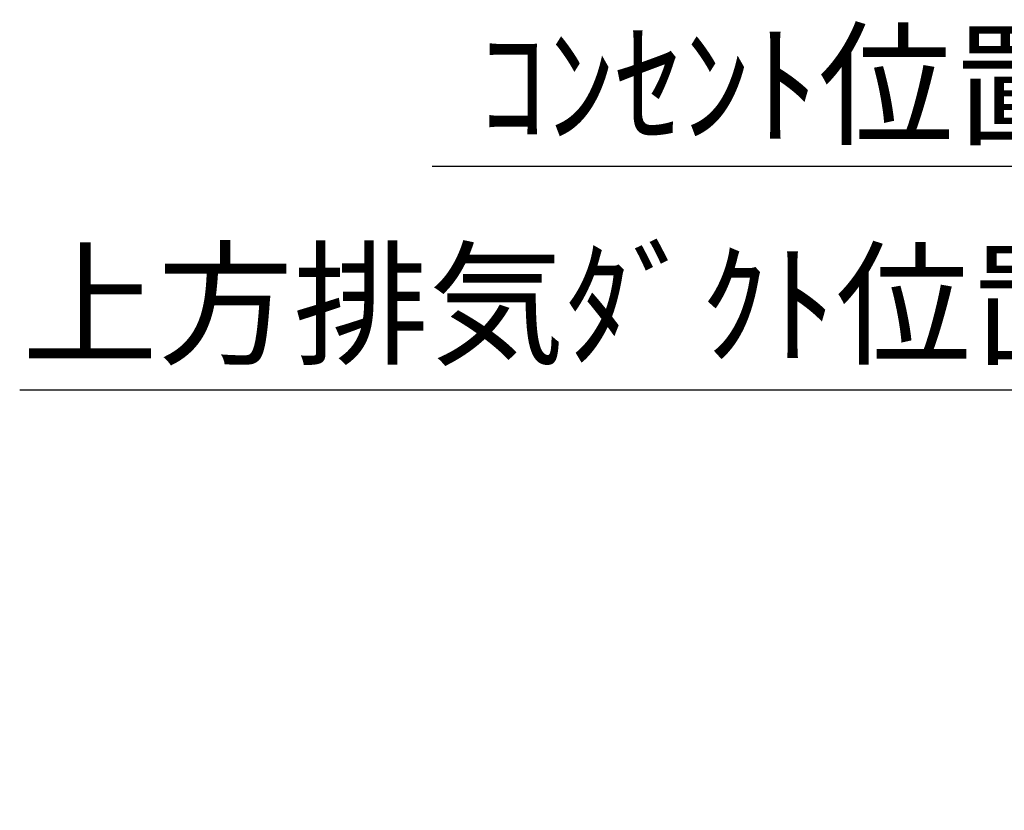
# Model space of a CAD drawing. Extents: x 27948 to 54421, y -22065 to -13195.
# Drawn here: x 45489 to 46084, y -17605 to -17127 of the extents above; entities that cross this region are included whole.
import ezdxf

# ---------------------------------------------------------------- set-up
doc = ezdxf.new("R2010")
doc.units = 0
doc.header["$LTSCALE"] = 50
doc.header["$MEASUREMENT"] = 0
doc.layers.get('0').update_dxf_attribs({"linetype": 'CONTINUOUS'})
doc.layers.get('DEFPOINTS').update_dxf_attribs({"color": 146, "linetype": 'CONTINUOUS'})
doc.layers.add('166-寸法B', color=11, linetype='CONTINUOUS')
doc.styles.add('KH001', font='txt')
doc.dimstyles.new('KH1xx030', dxfattribs={"dimscale": 30, "dimtxt": 2, "dimasz": 0.6, "dimexe": 0.3, "dimexo": 1.2, "dimgap": 0.5, "dimtad": 3, "dimdec": 1, "dimdsep": 46, "dimlunit": 6, "dimtxsty": 'KH001', "dimblk": 'DOT', "dimcen": 1, "dimdle": 1, "dimclrd": 256, "dimclre": 256, "dimclrt": 256, "dimadec": 0, "dimazin": 0, "dimtfac": 1, "dimtdec": 1, "dimtix": 1, "dimtmove": 2, "dimatfit": 3, "dimldrblk": 'CLOSEDBLANK', "dimfxl": 1, "dimtolj": 1, "dimtzin": 0, "dimlwd": -1, "dimlwe": -1, "dimarcsym": 0})

# ---------------------------------------------------------------- blocks, each defined once
blk = doc.blocks.new('*D319')
at = {"layer": '166-寸法B', "transparency": 16777216}
for p, q in [((46154.63, -17568.88), (46154.63, -17341.9)), ((46184.63, -17350.9), (45489.21, -17350.9))]:
    blk.add_line(p, q, dxfattribs=at)
at = {"layer": 'DEFPOINTS', "color": 0, "transparency": 16777216}
for p in [(45519.21, -17350.9), (45519.21, -17483.07), (46154.63, -17604.88)]:
    blk.add_point(p, dxfattribs=at)
at = {"layer": '166-寸法B', "transparency": 16777216, "insert": (45818.15, -17299.19), "char_height": 60, "attachment_point": 5, "style": 'KH001'}
blk.add_mtext('\\A1;上方排気ﾀﾞｸﾄ位置', dxfattribs=at)
blk = doc.blocks.new('_ClosedBlank')
at = {"color": 0, "linetype": 'ByBlock', "lineweight": -2}
for p, q in [((-1, 0.167), (0, 0)), ((-1, 0.167), (-1, -0.167)), ((0, 0), (-1, -0.167))]:
    blk.add_line(p, q, dxfattribs=at)
blk = doc.blocks.new('_None')
blk = doc.blocks.new('*D320')
at = {"layer": '166-寸法B', "transparency": 16777216}
for p, q in [((46154.63, -17568.88), (46154.63, -17206.9)), ((46184.63, -17215.9), (45738.21, -17215.9))]:
    blk.add_line(p, q, dxfattribs=at)
at = {"layer": 'DEFPOINTS', "color": 0, "transparency": 16777216}
for p in [(45768.21, -17215.9), (45768.21, -17507.43), (46154.63, -17604.88)]:
    blk.add_point(p, dxfattribs=at)
at = {"layer": '166-寸法B', "transparency": 16777216, "insert": (45950.91, -17166.48), "char_height": 60, "attachment_point": 5, "style": 'KH001'}
blk.add_mtext('\\A1;ｺﾝｾﾝﾄ位置', dxfattribs=at)

msp = doc.modelspace()

# ---------------------------------------------------------------- dimensions: what is measured, and where the dimension line sits
at = {"layer": '166-寸法B'}
for base, p2, text, picture, middle in [((45768.21, -17215.9), (45768.21, -17507.43), 'ｺﾝｾﾝﾄ位置', '*D320', (45950.91, -17166.48)), ((45519.21, -17350.9), (45519.21, -17483.07), '上方排気ﾀﾞｸﾄ位置', '*D319', (45818.15, -17299.19))]:
    dim = msp.add_linear_dim(base=base, p1=(46154.63, -17604.88), p2=p2, text=text, dimstyle='KH1xx030', override={"dimblk1": 'None', "dimblk2": 'None', "dimsah": 1, "dimse2": 1}, dxfattribs=at)
    dim.commit()
    dim.dimension.update_dxf_attribs({"geometry": picture, "text_midpoint": middle, "dimtype": 128})

doc.saveas('drawing.dxf')
